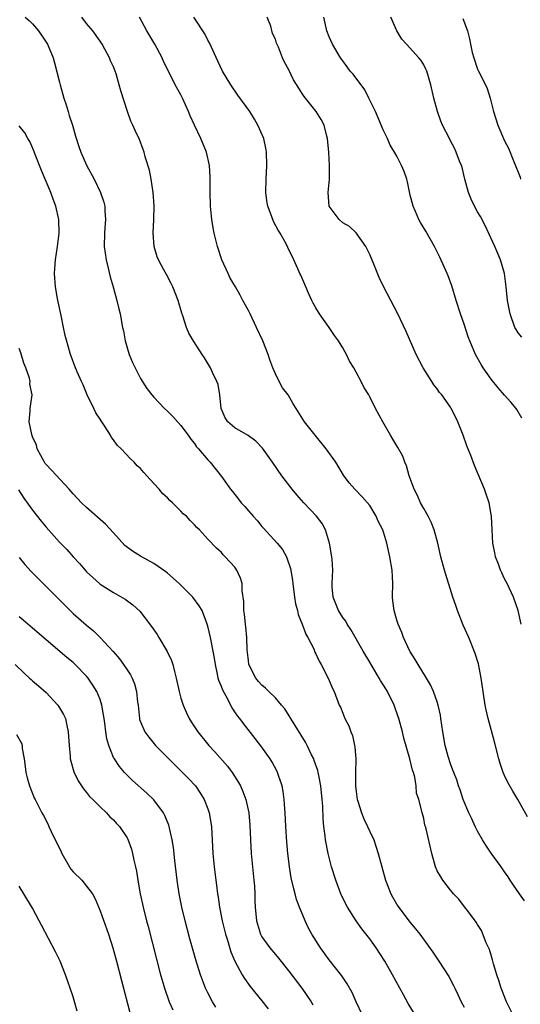
# Model space of a CAD drawing. Units: inches. Extents: x 2580000 to 2583000, y 1539000 to 1542000.
# Drawn here: x 2581501 to 2581575, y 1539093 to 1539239 of the extents above; entities that cross this region are included whole.
import ezdxf

# ---------------------------------------------------------------- set-up
doc = ezdxf.new("R2010")
doc.units = ezdxf.units.IN
doc.header["$MEASUREMENT"] = 0
doc.layers.add('LD25801539_2ft', color=115, linetype='Continuous')

msp = doc.modelspace()

# ---------------------------------------------------------------- linework, layer by layer
at = {"layer": 'LD25801539_2ft'}
for points, elevation in [([(2581501.91, 1539239), (2581502.5, 1539238.5), (2581503, 1539238.02), (2581503.88, 1539237), (2581505, 1539235.32), (2581505.18, 1539235), (2581506.03, 1539233), (2581506.26, 1539232.26), (2581507, 1539229.35), (2581507.07, 1539229), (2581507.65, 1539227), (2581507.97, 1539226.03), (2581508.29, 1539225), (2581508.43, 1539224.43), (2581508.89, 1539223), (2581509.36, 1539221.36), (2581509.85, 1539219.85), (2581510.15, 1539219), (2581511, 1539217.05), (2581512.11, 1539215), (2581513.08, 1539213), (2581513.56, 1539211.56), (2581513.69, 1539211), (2581513.71, 1539210.29), (2581513.8, 1539209), (2581513.72, 1539207.72), (2581513.65, 1539207), (2581513.62, 1539205), (2581513.9, 1539203), (2581514.21, 1539201.79), (2581514.49, 1539200.49), (2581514.93, 1539199), (2581515.47, 1539197), (2581515.76, 1539195.76), (2581515.97, 1539195), (2581516.35, 1539193), (2581516.47, 1539192.47), (2581516.73, 1539191), (2581517.32, 1539189), (2581517.81, 1539187.81), (2581518.2, 1539187), (2581519, 1539185.43), (2581519.94, 1539183.94), (2581520.69, 1539183), (2581521, 1539182.65), (2581522.55, 1539181), (2581523, 1539180.58), (2581523.77, 1539179.77), (2581525, 1539178.45), (2581526.07, 1539177), (2581526.44, 1539176.44), (2581527, 1539175.79), (2581527.3, 1539175.3), (2581527.61, 1539175), (2581529, 1539173.37), (2581529.34, 1539173), (2581531, 1539170.89), (2581532.36, 1539169), (2581532.66, 1539168.66), (2581533.54, 1539167.54), (2581533.95, 1539167), (2581534.45, 1539166.45), (2581535, 1539165.78), (2581535.69, 1539165), (2581536.33, 1539164.33), (2581537, 1539163.49), (2581537.24, 1539163.24), (2581539.26, 1539161), (2581540.06, 1539160.06), (2581540.65, 1539159), (2581541.26, 1539157.26), (2581541.53, 1539155.53), (2581541.57, 1539155), (2581541.83, 1539153), (2581542, 1539152), (2581542.29, 1539151), (2581542.4, 1539150.4), (2581542.99, 1539149), (2581543.51, 1539147.5), (2581543.83, 1539147), (2581544.69, 1539145.31), (2581544.86, 1539144.86), (2581545, 1539144.61), (2581545.48, 1539143.48), (2581545.8, 1539143), (2581546.9, 1539140.9), (2581547.46, 1539139.46), (2581547.7, 1539139), (2581548.49, 1539137), (2581548.67, 1539136.67), (2581549, 1539135.78), (2581549.33, 1539135), (2581549.91, 1539133.91), (2581550.19, 1539133), (2581550.46, 1539132.46), (2581550.75, 1539131), (2581550.81, 1539130.81), (2581550.95, 1539128.95), (2581550.89, 1539127), (2581550.9, 1539125), (2581551, 1539124.15), (2581551.16, 1539123), (2581551.25, 1539122.75), (2581551.78, 1539121), (2581552.1, 1539120.1), (2581552.67, 1539119), (2581553, 1539118.24), (2581553.59, 1539117), (2581553.93, 1539115.93), (2581554.27, 1539115), (2581554.77, 1539113), (2581555.32, 1539111), (2581556.12, 1539109), (2581556.43, 1539108.43), (2581557.17, 1539107.17), (2581559, 1539104.74), (2581559.8, 1539103.8), (2581560.41, 1539103), (2581562.36, 1539100.36), (2581563.27, 1539099), (2581564.73, 1539096.73), (2581565.42, 1539095.42), (2581565.61, 1539095), (2581566.07, 1539094.07), (2581566.57, 1539093), (2581567, 1539092.17)], 7194), ([(2581574.26, 1539091), (2581573.3, 1539093), (2581572.49, 1539095), (2581572.14, 1539096.14), (2581571.85, 1539097), (2581571.36, 1539098.64), (2581571.23, 1539099.23), (2581571, 1539099.88), (2581570.74, 1539100.74), (2581570.29, 1539101.71), (2581569.56, 1539103.56), (2581569, 1539104.43), (2581568.79, 1539104.79), (2581567.48, 1539106.52), (2581567.08, 1539107.08), (2581566.22, 1539108.22), (2581565.4, 1539109), (2581565.24, 1539109.24), (2581565, 1539109.52), (2581563.82, 1539111), (2581563.53, 1539111.53), (2581563, 1539112.43), (2581562.75, 1539113), (2581562.22, 1539115), (2581561.35, 1539118.65), (2581561.25, 1539119), (2581561.18, 1539119.18), (2581561, 1539120.15), (2581560.84, 1539120.84), (2581560.79, 1539121), (2581560.75, 1539121.25), (2581560.29, 1539123), (2581559.95, 1539123.95), (2581559.88, 1539125), (2581559.68, 1539126.32), (2581559.47, 1539127), (2581559.34, 1539127.34), (2581558.97, 1539129.03), (2581558.07, 1539132.07), (2581557.87, 1539133), (2581557.31, 1539135), (2581557.24, 1539135.24), (2581556.61, 1539137), (2581555.62, 1539139), (2581555.39, 1539139.39), (2581554.62, 1539140.62), (2581554.4, 1539141), (2581553, 1539143.35), (2581552.04, 1539145), (2581550.21, 1539148.21), (2581549.65, 1539149), (2581549.43, 1539149.43), (2581549, 1539149.97), (2581548.36, 1539151), (2581547.99, 1539151.99), (2581547.59, 1539153), (2581547.45, 1539154.55), (2581547.43, 1539155), (2581547.51, 1539157), (2581547.41, 1539158.59), (2581547.36, 1539159), (2581547.04, 1539161), (2581546.43, 1539163), (2581545.92, 1539163.92), (2581545.1, 1539165), (2581543.23, 1539167), (2581542.17, 1539168.17), (2581541.47, 1539169), (2581539.95, 1539171), (2581538.59, 1539173), (2581537.09, 1539175.09), (2581536.12, 1539176.12), (2581534.98, 1539176.98), (2581533, 1539178.11), (2581531.94, 1539179), (2581531.58, 1539179.58), (2581530.96, 1539181), (2581530.78, 1539183), (2581530.52, 1539184.52), (2581530.34, 1539185), (2581529.67, 1539186.33), (2581529.37, 1539187), (2581529.25, 1539187.25), (2581528.48, 1539188.48), (2581528.12, 1539189), (2581526.9, 1539190.9), (2581526.17, 1539192.17), (2581525.82, 1539193), (2581525.27, 1539194.73), (2581525.12, 1539195.12), (2581524.58, 1539197), (2581523.8, 1539199), (2581523.53, 1539199.53), (2581522.83, 1539200.83), (2581522.48, 1539201.52), (2581521.68, 1539203), (2581521.48, 1539203.48), (2581521.03, 1539205), (2581520.87, 1539207), (2581520.97, 1539209), (2581521.03, 1539211.03), (2581520.89, 1539213), (2581520.58, 1539215), (2581520.32, 1539216.32), (2581519.7, 1539218.3), (2581519.52, 1539219), (2581519.4, 1539219.4), (2581518.85, 1539220.85), (2581518.21, 1539222.21), (2581517.87, 1539223), (2581517.57, 1539223.57), (2581517.07, 1539225), (2581516.07, 1539228.07), (2581515.85, 1539229), (2581515.39, 1539230.61), (2581515.26, 1539231), (2581515, 1539231.64), (2581514.53, 1539232.53), (2581514.38, 1539233), (2581513.71, 1539234.29), (2581513.31, 1539235), (2581513, 1539235.45), (2581511.93, 1539237), (2581511, 1539238.08), (2581510.3, 1539239)], 7196), ([(2581575.96, 1539107.96), (2581575.2, 1539109), (2581574.3, 1539110.3), (2581573.83, 1539111), (2581573.52, 1539111.52), (2581573, 1539112.24), (2581572.5, 1539113), (2581571, 1539115.05), (2581570.23, 1539116.23), (2581569.74, 1539117), (2581569, 1539118.28), (2581568.62, 1539119), (2581568.12, 1539120.12), (2581567.69, 1539121), (2581566.88, 1539123), (2581566.41, 1539124.41), (2581566.18, 1539125), (2581565.9, 1539125.9), (2581565.46, 1539127), (2581565.35, 1539127.35), (2581565, 1539128.26), (2581564.65, 1539129.35), (2581564.21, 1539131), (2581563.86, 1539133), (2581563.57, 1539135), (2581563.48, 1539135.48), (2581563.14, 1539137), (2581563, 1539137.46), (2581562.46, 1539139), (2581562.01, 1539140.01), (2581561.43, 1539141), (2581560.16, 1539143), (2581559.76, 1539143.76), (2581558.94, 1539145), (2581558.03, 1539147), (2581557.77, 1539147.77), (2581557.2, 1539149), (2581557, 1539149.6), (2581556.6, 1539151), (2581556.45, 1539152.45), (2581556.4, 1539153), (2581556.44, 1539155), (2581556.34, 1539157), (2581555.98, 1539159), (2581555.53, 1539161), (2581554.93, 1539163), (2581554.27, 1539164.27), (2581553.97, 1539165), (2581553, 1539166.57), (2581551.89, 1539167.89), (2581550.8, 1539169), (2581549.95, 1539169.95), (2581549.1, 1539171.1), (2581547.95, 1539173), (2581546.56, 1539175), (2581544.92, 1539177), (2581543.31, 1539179), (2581542.09, 1539181), (2581541.66, 1539181.66), (2581540.89, 1539183), (2581540.06, 1539184.06), (2581539.55, 1539185), (2581539, 1539186.12), (2581538.61, 1539187), (2581538.2, 1539188.2), (2581537.92, 1539189), (2581537.12, 1539191), (2581536.21, 1539193), (2581535.25, 1539195), (2581535, 1539195.5), (2581534.19, 1539197), (2581533.76, 1539197.76), (2581533.08, 1539199), (2581532.32, 1539200.32), (2581531.99, 1539201), (2581531.08, 1539203), (2581530.4, 1539205), (2581529.93, 1539207), (2581529.78, 1539207.78), (2581529.6, 1539209), (2581529.38, 1539211), (2581529.31, 1539213), (2581529.33, 1539215.33), (2581529.23, 1539217), (2581528.79, 1539219), (2581527.95, 1539221), (2581527, 1539222.99), (2581526.37, 1539224.37), (2581526.13, 1539225), (2581525.24, 1539227), (2581525, 1539227.49), (2581524.15, 1539229), (2581523.08, 1539231.08), (2581522.43, 1539232.43), (2581522.19, 1539233), (2581521.11, 1539235), (2581519.95, 1539237), (2581518.87, 1539239)], 7198), ([(2581576.4, 1539120.4), (2581574.96, 1539123), (2581574.21, 1539124.21), (2581573.5, 1539125.5), (2581573, 1539126.54), (2581572.79, 1539127), (2581572.33, 1539128.33), (2581572.13, 1539129), (2581571.52, 1539131.52), (2581570.57, 1539135), (2581570.27, 1539136.27), (2581570.12, 1539137), (2581569.81, 1539139), (2581569.55, 1539141), (2581569.13, 1539143.13), (2581568.66, 1539144.66), (2581567.68, 1539147), (2581566.85, 1539148.85), (2581566, 1539151), (2581565.76, 1539151.76), (2581565.32, 1539153), (2581564.1, 1539157), (2581563.56, 1539159), (2581563.09, 1539161), (2581562.56, 1539163), (2581562.12, 1539164.12), (2581561.69, 1539165), (2581561, 1539166.15), (2581560.55, 1539167), (2581560.06, 1539168.06), (2581559.57, 1539169), (2581558.86, 1539171), (2581558.47, 1539172.47), (2581558.23, 1539173), (2581557.91, 1539173.91), (2581557.19, 1539175.19), (2581556.44, 1539176.44), (2581556.06, 1539177), (2581554.92, 1539179), (2581553.87, 1539181), (2581553, 1539182.73), (2581552.85, 1539183), (2581552.12, 1539184.12), (2581551.72, 1539185), (2581551, 1539186.36), (2581550.63, 1539187), (2581550, 1539188), (2581549.55, 1539189), (2581549.34, 1539189.34), (2581549, 1539189.99), (2581548.39, 1539191), (2581547.79, 1539191.79), (2581546.99, 1539193), (2581545.55, 1539195), (2581545, 1539195.92), (2581544.61, 1539196.61), (2581544.41, 1539197), (2581543.9, 1539198.1), (2581543.51, 1539199), (2581543.37, 1539199.37), (2581542.76, 1539200.76), (2581542.63, 1539201), (2581542.32, 1539201.68), (2581541.75, 1539203), (2581540.87, 1539204.87), (2581540.58, 1539205.42), (2581539.69, 1539207), (2581539.41, 1539207.41), (2581538.72, 1539208.72), (2581538.43, 1539209.57), (2581537.89, 1539211), (2581537.75, 1539211.75), (2581537.6, 1539213), (2581537.62, 1539215), (2581537.74, 1539217), (2581537.69, 1539219), (2581537.58, 1539219.58), (2581537.27, 1539221), (2581536.41, 1539223), (2581535.9, 1539223.9), (2581535.22, 1539225), (2581533.45, 1539227.45), (2581532.38, 1539229), (2581531.17, 1539231), (2581530.47, 1539232.47), (2581529.22, 1539235.22), (2581529, 1539235.59), (2581528.52, 1539236.52), (2581526.9, 1539239)], 7200), ([(2581575.48, 1539149), (2581575.03, 1539151), (2581574.31, 1539153), (2581573.37, 1539155), (2581573, 1539155.72), (2581572.58, 1539156.58), (2581572.41, 1539157), (2581572.09, 1539157.91), (2581571.67, 1539159), (2581571.55, 1539159.55), (2581571.27, 1539161), (2581571.14, 1539163), (2581571.04, 1539165), (2581571, 1539165.28), (2581570.7, 1539167), (2581570.29, 1539168.29), (2581570.01, 1539169), (2581568.54, 1539172.54), (2581567.98, 1539174.02), (2581567.42, 1539175.43), (2581566.85, 1539177), (2581566.08, 1539179), (2581565.73, 1539179.73), (2581565.1, 1539181), (2581565, 1539181.15), (2581563.68, 1539183), (2581563.37, 1539183.37), (2581563, 1539183.89), (2581562.51, 1539184.51), (2581562.19, 1539185), (2581560.93, 1539187), (2581559.91, 1539189), (2581558.4, 1539192.4), (2581557.11, 1539195.11), (2581556.11, 1539197), (2581555.05, 1539199.05), (2581554.39, 1539200.39), (2581553.61, 1539202.39), (2581553, 1539203.81), (2581552.42, 1539205), (2581551.01, 1539207.01), (2581549.98, 1539207.98), (2581549, 1539208.51), (2581548.46, 1539209), (2581546.97, 1539211), (2581546.81, 1539213), (2581547.02, 1539214.98), (2581547.03, 1539217), (2581546.93, 1539219), (2581546.75, 1539221), (2581546.64, 1539221.36), (2581546.23, 1539223), (2581545.82, 1539223.82), (2581545.07, 1539225), (2581543.27, 1539227.27), (2581543, 1539227.69), (2581542.46, 1539228.46), (2581541.7, 1539229.7), (2581541, 1539231.19), (2581540.35, 1539232.35), (2581540.04, 1539233), (2581539.46, 1539234.54), (2581539.18, 1539235.18), (2581539, 1539235.75), (2581538.6, 1539236.6), (2581538.32, 1539237.68), (2581537.8, 1539239)], 7202), ([(2581575.55, 1539179.55), (2581574.83, 1539180.83), (2581574.71, 1539181), (2581573.93, 1539181.93), (2581573, 1539182.93), (2581572.04, 1539184.04), (2581571, 1539185.33), (2581569.84, 1539187), (2581569.51, 1539187.51), (2581568.7, 1539189), (2581567.84, 1539191), (2581567.61, 1539191.61), (2581567, 1539193.46), (2581566.47, 1539195), (2581565.82, 1539197), (2581565.16, 1539199.16), (2581564.63, 1539200.63), (2581564.48, 1539201), (2581563.4, 1539203.4), (2581563, 1539204.23), (2581562.59, 1539205), (2581561.3, 1539207.3), (2581560.54, 1539208.54), (2581560.3, 1539209), (2581559.79, 1539210.21), (2581559.43, 1539211), (2581559, 1539212.63), (2581558.61, 1539214.61), (2581558.49, 1539215), (2581558.11, 1539216.11), (2581557.73, 1539217), (2581557, 1539218.41), (2581556.67, 1539219), (2581556.05, 1539220.05), (2581555.61, 1539221), (2581555, 1539222.28), (2581553.84, 1539225), (2581552.89, 1539227), (2581552.25, 1539228.25), (2581550.54, 1539230.54), (2581550.12, 1539231), (2581549.66, 1539231.66), (2581549, 1539232.53), (2581548.66, 1539233), (2581547.5, 1539235), (2581547, 1539236.1), (2581546.64, 1539237), (2581546.18, 1539239)], 7204), ([(2581575.54, 1539191.54), (2581575, 1539192.22), (2581574.7, 1539192.7), (2581574.54, 1539193), (2581573.82, 1539195), (2581573.43, 1539197), (2581573.22, 1539199), (2581572.97, 1539201), (2581572.42, 1539203), (2581571.98, 1539203.98), (2581571.57, 1539205), (2581570.1, 1539208.1), (2581569.43, 1539209.43), (2581569, 1539210.12), (2581568.53, 1539211), (2581568.03, 1539212.03), (2581567.63, 1539213), (2581567.09, 1539215), (2581566.7, 1539216.7), (2581566.61, 1539217), (2581566.33, 1539217.67), (2581565.83, 1539219), (2581565.57, 1539219.57), (2581565, 1539220.68), (2581564.82, 1539221), (2581563.8, 1539223), (2581563.57, 1539223.57), (2581563.03, 1539225), (2581562.51, 1539227), (2581562.06, 1539229), (2581561.45, 1539231), (2581561.32, 1539231.32), (2581561, 1539231.93), (2581560.61, 1539232.61), (2581560.3, 1539233), (2581558.45, 1539235), (2581557.76, 1539235.76), (2581557, 1539237), (2581556.15, 1539239)], 7206), ([(2581566.81, 1539238.81), (2581567.48, 1539237), (2581567.8, 1539235.8), (2581567.93, 1539235), (2581568.21, 1539233.79), (2581568.42, 1539233), (2581569, 1539231.32), (2581569.15, 1539231), (2581569.79, 1539229.79), (2581570.41, 1539228.41), (2581570.86, 1539227), (2581571.35, 1539225), (2581571.98, 1539223), (2581573, 1539220.65), (2581573.57, 1539219.57), (2581574.31, 1539217.69), (2581575, 1539216.05), (2581575.29, 1539215.29), (2581575.36, 1539215)], 7208), ([(2581559.47, 1539091.47), (2581558.72, 1539092.72), (2581558, 1539094), (2581556.37, 1539097), (2581555.23, 1539099), (2581553.95, 1539101), (2581553, 1539102.31), (2581551.81, 1539103.81), (2581550.97, 1539104.97), (2581549.7, 1539107), (2581549.45, 1539107.45), (2581548.73, 1539109), (2581547.99, 1539111), (2581547.35, 1539113), (2581546.83, 1539115), (2581546.46, 1539117), (2581546.4, 1539117.6), (2581546.21, 1539119), (2581546.1, 1539120.1), (2581546.02, 1539121.98), (2581545.95, 1539123), (2581545.76, 1539125), (2581545.44, 1539126.56), (2581545.37, 1539127), (2581545.29, 1539127.29), (2581544.78, 1539128.78), (2581544.69, 1539129), (2581544.38, 1539129.62), (2581543.73, 1539131), (2581543.47, 1539131.47), (2581541.95, 1539133.95), (2581540.41, 1539136.41), (2581539.93, 1539137), (2581539, 1539138.08), (2581538.04, 1539139), (2581537.52, 1539139.52), (2581537, 1539139.92), (2581536.5, 1539140.5), (2581536.09, 1539141), (2581535.09, 1539143), (2581535, 1539143.59), (2581534.83, 1539145.17), (2581534.77, 1539147), (2581534.62, 1539148.62), (2581534.55, 1539149), (2581534.43, 1539150.43), (2581534.32, 1539151), (2581534.33, 1539152.33), (2581534.07, 1539153.93), (2581534.07, 1539155), (2581533.83, 1539155.83), (2581533.29, 1539157), (2581533, 1539157.42), (2581531.57, 1539159), (2581531.27, 1539159.27), (2581531, 1539159.64), (2581530.27, 1539160.27), (2581529, 1539161.62), (2581527.74, 1539163), (2581527.33, 1539163.33), (2581527, 1539163.74), (2581526.37, 1539164.37), (2581525.8, 1539165), (2581525.35, 1539165.35), (2581525, 1539165.75), (2581523.75, 1539167), (2581523.34, 1539167.34), (2581523, 1539167.73), (2581522.32, 1539168.32), (2581521.76, 1539169), (2581521, 1539169.85), (2581519.93, 1539171), (2581519.47, 1539171.47), (2581519, 1539172.06), (2581518.49, 1539172.49), (2581518.07, 1539173), (2581517.49, 1539173.49), (2581516.15, 1539175), (2581515.55, 1539175.55), (2581515, 1539176.32), (2581514.68, 1539176.68), (2581514.53, 1539177), (2581513.75, 1539178.25), (2581513.14, 1539179.14), (2581513, 1539179.37), (2581512.35, 1539180.35), (2581512.06, 1539181), (2581511.09, 1539183), (2581510.51, 1539184.51), (2581510.25, 1539185), (2581509.6, 1539186.4), (2581509.26, 1539187.26), (2581508.72, 1539188.72), (2581508.6, 1539189), (2581508.47, 1539189.53), (2581507.81, 1539191.81), (2581507.6, 1539193), (2581507.25, 1539194.75), (2581506.78, 1539196.78), (2581506.71, 1539197.29), (2581506.39, 1539199), (2581506.26, 1539201), (2581506.3, 1539201.7), (2581506.41, 1539203), (2581506.7, 1539205), (2581506.91, 1539207), (2581506.86, 1539209), (2581506.44, 1539211), (2581506.04, 1539212.04), (2581505.71, 1539213), (2581504.29, 1539216.29), (2581503.37, 1539218.63), (2581503.18, 1539219.18), (2581502.56, 1539220.56), (2581502.28, 1539221), (2581501.86, 1539221.86), (2581501, 1539222.88)], 7192), ([(2581551.92, 1539091), (2581551.01, 1539093), (2581550.37, 1539094.37), (2581549.65, 1539095.65), (2581548.85, 1539096.85), (2581547, 1539099.21), (2581545.68, 1539101), (2581544.43, 1539103), (2581543.93, 1539103.93), (2581543.4, 1539105), (2581542.57, 1539107), (2581542.15, 1539108.15), (2581541.93, 1539109), (2581541.72, 1539109.72), (2581541.37, 1539111.37), (2581541.11, 1539113), (2581541, 1539113.85), (2581540.86, 1539115), (2581540.69, 1539116.69), (2581540.54, 1539119), (2581540.45, 1539121), (2581540.4, 1539121.6), (2581540.33, 1539123), (2581540.18, 1539124.18), (2581540.01, 1539125), (2581539.47, 1539126.53), (2581539.33, 1539127), (2581539.22, 1539127.22), (2581538.52, 1539128.52), (2581538.21, 1539129), (2581537, 1539130.76), (2581536.03, 1539132.03), (2581534.26, 1539134.26), (2581533.73, 1539135), (2581533.4, 1539135.4), (2581533, 1539136.01), (2581532.59, 1539136.59), (2581531.7, 1539138.3), (2581531.19, 1539139.19), (2581531, 1539139.77), (2581530.64, 1539140.64), (2581530.54, 1539141), (2581530.43, 1539141.57), (2581530.1, 1539143), (2581529.96, 1539143.96), (2581529.78, 1539145), (2581529.47, 1539146.53), (2581529.39, 1539147), (2581529, 1539148.68), (2581528.91, 1539149), (2581528.12, 1539151), (2581527.72, 1539151.72), (2581526.78, 1539153), (2581524.71, 1539155), (2581523, 1539156.54), (2581522.75, 1539156.75), (2581521, 1539158.01), (2581519, 1539159.1), (2581517.82, 1539159.82), (2581516.67, 1539160.67), (2581515, 1539162.54), (2581513.82, 1539163.82), (2581511, 1539166.27), (2581510.24, 1539167), (2581509, 1539168.34), (2581508.44, 1539169), (2581505.81, 1539171.81), (2581505, 1539172.65), (2581504.84, 1539172.84), (2581504.74, 1539173), (2581503.68, 1539175), (2581503.56, 1539175.56), (2581503, 1539176.77), (2581502.86, 1539177.14), (2581502.49, 1539179), (2581502.65, 1539180.65), (2581502.62, 1539181), (2581502.92, 1539183), (2581502.57, 1539184.57), (2581502.61, 1539185), (2581502.53, 1539185.47), (2581501.99, 1539187), (2581501.7, 1539187.7), (2581501.24, 1539189.24), (2581501, 1539189.86)], 7190), ([(2581500.89, 1539168.89), (2581501.7, 1539167.7), (2581503, 1539165.88), (2581504.26, 1539164.26), (2581505, 1539163.36), (2581507, 1539161.15), (2581508.06, 1539160.06), (2581509, 1539158.99), (2581509.97, 1539157.97), (2581510.77, 1539157), (2581511, 1539156.75), (2581511.91, 1539155.91), (2581512.91, 1539155), (2581513, 1539154.93), (2581515, 1539153.67), (2581516.7, 1539152.7), (2581517.85, 1539151.85), (2581518.9, 1539150.9), (2581520.65, 1539148.65), (2581521.45, 1539147.45), (2581521.71, 1539147), (2581522.96, 1539144.96), (2581523.59, 1539143.59), (2581523.79, 1539143), (2581524.04, 1539141.96), (2581524.31, 1539141), (2581524.72, 1539139), (2581525, 1539138.02), (2581525.32, 1539137), (2581525.82, 1539135.82), (2581526.21, 1539135), (2581526.51, 1539134.5), (2581527.48, 1539133), (2581529.13, 1539131), (2581530.04, 1539130.04), (2581531.9, 1539127.91), (2581532.57, 1539127), (2581533.53, 1539125.53), (2581533.81, 1539125), (2581534.19, 1539124.19), (2581534.63, 1539123), (2581535.05, 1539121), (2581535.2, 1539119.2), (2581535.29, 1539117), (2581535.42, 1539115), (2581535.81, 1539111), (2581535.89, 1539110.11), (2581535.96, 1539109), (2581535.98, 1539107.98), (2581536.02, 1539107), (2581536.18, 1539105), (2581536.79, 1539103), (2581537, 1539102.64), (2581538.19, 1539101), (2581539, 1539100), (2581539.47, 1539099.47), (2581541, 1539097.52), (2581542.94, 1539095), (2581544.29, 1539093), (2581544.55, 1539092.55)], 7188), ([(2581501, 1539158.88), (2581501.84, 1539157.84), (2581502.78, 1539156.78), (2581505, 1539154.6), (2581508.56, 1539151), (2581509, 1539150.59), (2581511, 1539148.83), (2581512.01, 1539148.01), (2581513.01, 1539147.01), (2581514.92, 1539144.92), (2581515.86, 1539143.86), (2581516.47, 1539143), (2581517, 1539142.21), (2581517.5, 1539141.5), (2581517.76, 1539141), (2581518.12, 1539140.12), (2581518.42, 1539139), (2581518.57, 1539137.43), (2581518.63, 1539137), (2581518.84, 1539135), (2581518.87, 1539134.87), (2581519, 1539134.52), (2581519.66, 1539133), (2581520.22, 1539132.22), (2581521.24, 1539131), (2581524.11, 1539128.11), (2581525.25, 1539127), (2581526.11, 1539126.11), (2581527.15, 1539125), (2581527.9, 1539123.9), (2581528.46, 1539123), (2581529, 1539121.58), (2581529.2, 1539121), (2581529.52, 1539119), (2581529.75, 1539115), (2581529.92, 1539113), (2581530.16, 1539111), (2581530.27, 1539110.27), (2581530.42, 1539109), (2581530.51, 1539108.51), (2581530.72, 1539107), (2581531.1, 1539105), (2581531.59, 1539103), (2581531.89, 1539102.11), (2581532.41, 1539100.41), (2581533.01, 1539099.01), (2581534.1, 1539097), (2581534.44, 1539096.44), (2581535.27, 1539095.27), (2581537, 1539093.14), (2581537.95, 1539091.95)], 7186), ([(2581530.17, 1539092.17), (2581529.67, 1539093), (2581529, 1539094.3), (2581528.66, 1539095), (2581528.18, 1539096.18), (2581527.9, 1539097), (2581527.22, 1539099.22), (2581526.33, 1539102.33), (2581525.6, 1539105), (2581525.12, 1539107), (2581524.73, 1539109), (2581524.42, 1539111), (2581524.08, 1539113.92), (2581523.87, 1539115.87), (2581523.7, 1539117), (2581523.26, 1539119), (2581523.2, 1539119.2), (2581522.63, 1539120.63), (2581522.42, 1539121), (2581521, 1539122.92), (2581519.94, 1539123.94), (2581517.83, 1539125.83), (2581517, 1539126.61), (2581516.62, 1539127), (2581515.87, 1539127.87), (2581515.12, 1539129), (2581515, 1539129.23), (2581514.29, 1539131), (2581514, 1539132), (2581513.85, 1539133), (2581513.69, 1539134.31), (2581513.59, 1539135), (2581513.52, 1539135.52), (2581513.26, 1539137), (2581513, 1539137.8), (2581512.52, 1539139), (2581511.93, 1539139.93), (2581511.22, 1539141), (2581511, 1539141.26), (2581509.31, 1539143), (2581509, 1539143.29), (2581508.06, 1539144.06), (2581505, 1539146.66), (2581503, 1539148.4), (2581501.57, 1539149.57), (2581501, 1539150.08)], 7184), ([(2581500.39, 1539143), (2581501.73, 1539141.73), (2581502.55, 1539141), (2581502.78, 1539140.78), (2581503, 1539140.6), (2581503.85, 1539139.85), (2581505, 1539138.87), (2581506.73, 1539137), (2581506.85, 1539136.85), (2581507.6, 1539135.6), (2581507.85, 1539135), (2581508.06, 1539133.94), (2581508.29, 1539133), (2581508.41, 1539131), (2581508.57, 1539129.43), (2581508.59, 1539129), (2581508.65, 1539128.65), (2581509.1, 1539127.1), (2581509.76, 1539125.76), (2581510.55, 1539124.55), (2581511, 1539124.03), (2581511.45, 1539123.45), (2581511.93, 1539123), (2581513, 1539121.89), (2581513.96, 1539121), (2581514.43, 1539120.43), (2581515, 1539119.96), (2581515.45, 1539119.45), (2581515.87, 1539119), (2581517, 1539117.3), (2581517.11, 1539117.11), (2581517.64, 1539115.64), (2581517.82, 1539115), (2581518.01, 1539113.99), (2581518.26, 1539113), (2581518.38, 1539112.38), (2581518.6, 1539111), (2581518.95, 1539109), (2581519.38, 1539107), (2581519.89, 1539105), (2581520.14, 1539104.14), (2581521.98, 1539097), (2581522.2, 1539096.2), (2581522.55, 1539095), (2581523.25, 1539093), (2581523.79, 1539091.79)], 7182), ([(2581500.61, 1539132.61), (2581501.33, 1539131.33), (2581501.43, 1539131), (2581501.46, 1539130.54), (2581501.73, 1539129), (2581501.89, 1539127.89), (2581501.99, 1539127), (2581502.2, 1539126.2), (2581502.55, 1539125), (2581503.25, 1539123.25), (2581503.37, 1539123), (2581504.37, 1539121), (2581504.6, 1539120.6), (2581505.29, 1539119.29), (2581505.4, 1539119), (2581505.74, 1539118.26), (2581507.25, 1539115.25), (2581507.35, 1539115), (2581508.67, 1539112.67), (2581509, 1539112.28), (2581510.29, 1539111), (2581511, 1539110.15), (2581511.89, 1539109), (2581512.27, 1539108.27), (2581513, 1539106.46), (2581514.25, 1539103), (2581514.91, 1539101), (2581515.45, 1539099), (2581516.16, 1539096.16), (2581517.4, 1539091.4)], 7180), ([(2581509.62, 1539091.62), (2581509.17, 1539093.17), (2581509, 1539093.71), (2581508.56, 1539095), (2581507.86, 1539097), (2581507.06, 1539099), (2581506.39, 1539100.39), (2581504.33, 1539104.33), (2581503.99, 1539105), (2581503, 1539106.86), (2581501.67, 1539109), (2581501, 1539110.15)], 7178)]:
    msp.add_lwpolyline(points, dxfattribs=dict(at, elevation=elevation))

doc.saveas('drawing.dxf')
